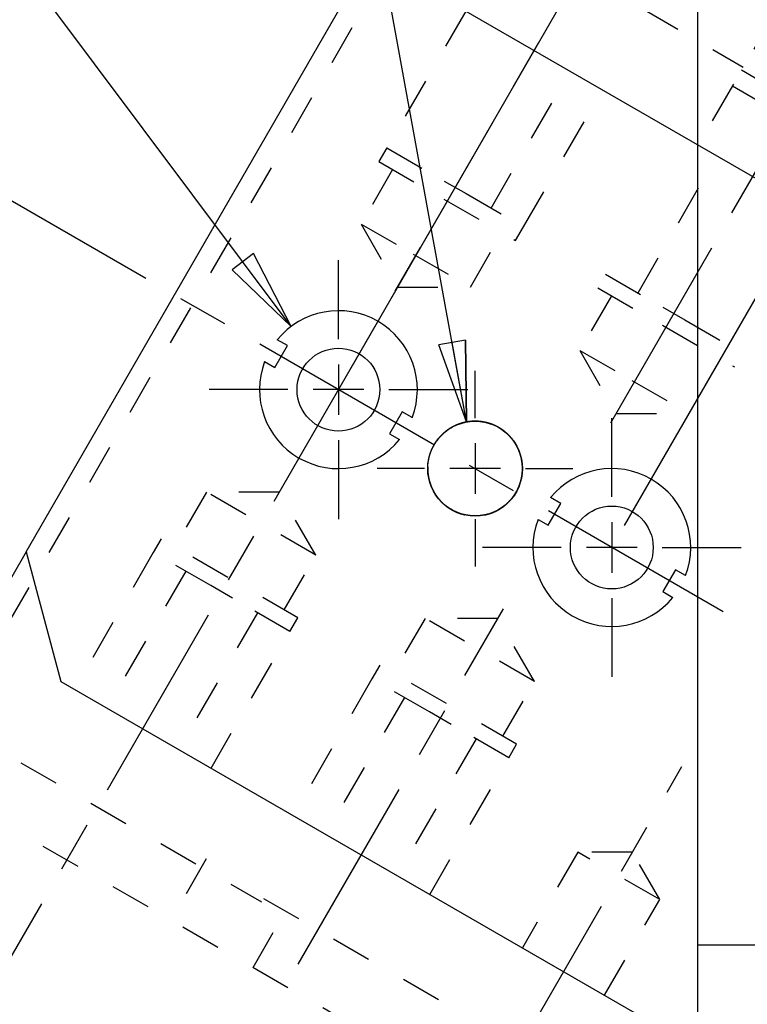
# Model space of a CAD drawing. Extents: x 0.8 to 33.8, y 0.5 to 21.5.
# Drawn here: x 13.9 to 15.7, y 12.4 to 14.8 of the extents above; entities that cross this region are included whole.
import ezdxf

# ---------------------------------------------------------------- set-up
doc = ezdxf.new("R2010")
doc.units = 0
doc.header["$MEASUREMENT"] = 0
for name, pattern in [('CENTERLINE', [1.25, 0.5, -0.0625, 0.125, -0.0625, 0.5]), ('HIDDEN', [0.1875, 0.0625, -0.0625, 0.0625]), ('HIDDENNEW0', [0.1875, 0.0625, -0.0625, 0.0625]), ('PHANTOM', [1.1875, 0.375, -0.0625, 0.125, -0.0625, 0.125, -0.0625, 0.375])]:
    doc.linetypes.add(name, pattern=pattern)
doc.layers.get('0').update_dxf_attribs({"linetype": 'CONTINUOUS'})
for name, color, linetype in [('CEN', 150, 'PHANTOM'), ('DIM', 2, 'CONTINUOUS'), ('HID', 3, 'HIDDEN'), ('OBJ', 7, 'HIDDENNEW0')]:
    doc.layers.add(name, color=color, linetype=linetype)
doc.styles.get("Standard").update_dxf_attribs({"font": 'monotxt.shx'})
doc.dimstyles.new('DSTYLE2', dxfattribs={"dimtxt": 0.128, "dimasz": 0.2, "dimexe": 0.125, "dimexo": 0.0625, "dimgap": 0.0625, "dimtad": 0, "dimtih": 1, "dimtoh": 1, "dimdec": 3, "dimlfac": 0.8, "dimrnd": 0.001, "dimzin": 7, "dimdsep": 46, "dimtxsty": 'Standard', "dimcen": 0.09, "dimadec": 0, "dimazin": 0, "dimtp": 0.005, "dimtm": 0.005, "dimtfac": 1, "dimtdec": 3, "dimtofl": 0, "dimtmove": 2, "dimatfit": 3, "dimfxl": 0, "dimtolj": 1, "dimtzin": 0, "dimarcsym": 0})
doc.dimstyles.new('DSTYLE3', dxfattribs={"dimtxt": 0.128, "dimasz": 0.2, "dimexe": 0.125, "dimexo": 0.125, "dimgap": 0.0625, "dimtad": 0, "dimtih": 1, "dimtoh": 1, "dimdec": 3, "dimlfac": 0.8, "dimrnd": 0.01, "dimzin": 7, "dimdsep": 46, "dimtxsty": 'Standard', "dimcen": 0.09, "dimadec": 0, "dimazin": 0, "dimtp": 0.005, "dimtm": 0.005, "dimtfac": 1, "dimtdec": 3, "dimtofl": 0, "dimtmove": 2, "dimatfit": 3, "dimfxl": 0, "dimtolj": 1, "dimtzin": 0, "dimarcsym": 0})
doc.dimstyles.new('DSTYLE5', dxfattribs={"dimtxt": 0.128, "dimasz": 0.2, "dimexe": 0.125, "dimexo": 0.0625, "dimgap": 0.0625, "dimtad": 0, "dimtih": 1, "dimtoh": 1, "dimdec": 3, "dimlfac": 0.8, "dimrnd": 0.001, "dimzin": 7, "dimdsep": 46, "dimtxsty": 'Standard', "dimcen": 0.09, "dimse1": 1, "dimadec": 0, "dimazin": 0, "dimtp": 0.005, "dimtm": 0.005, "dimtfac": 1, "dimtdec": 3, "dimtmove": 2, "dimatfit": 3, "dimfxl": 0, "dimtolj": 1, "dimtzin": 0, "dimarcsym": 0})

# ---------------------------------------------------------------- blocks, each defined once
blk = doc.blocks.new('_AH1')
at = {"color": 0, "linetype": 'Continuous'}
for p, q in [((-1, 0.166667), (0, 0)), ((-1, 0.166667), (-1, -0.166667)), ((0, 0), (-1, -0.166667)), ((0, 0), (-1, 0))]:
    blk.add_line(p, q, dxfattribs=at)
blk = doc.blocks.new('*D158')
at = {"layer": 'DIM', "color": 2, "linetype": 'Continuous'}
for p, q in [((14.334969, 16.584427), (14.459969, 16.584427)), ((14.966879, 13.804592), (14.459969, 16.584427)), ((14.963793, 14.007328), (14.898207, 13.995368)), ((14.966879, 13.804592), (14.898207, 13.995368)), ((14.966879, 13.804592), (14.963793, 14.007328))]:
    blk.add_line(p, q, dxfattribs=at)
at = {"layer": 'DIM', "color": 2, "xscale": 0.2, "yscale": 0.2, "zscale": 0.2, "rotation": 280.3344700000001}
blk.add_blockref('_AH1', (14.966879, 13.804592), dxfattribs=at)
blk.add_blockref('_AH1', (14.966879, 13.804592), dxfattribs=at)
blk.add_blockref('_AH1', (14.966879, 13.804592), dxfattribs=at)
at = {"layer": 'DIM', "color": 2, "linetype": 'Continuous'}
for s, p in [('2X ', (12.192469, 16.504427)), ('%%c.188', (12.672469, 16.504427)), (' THRU', (13.472469, 16.504427))]:
    blk.add_text(s, height=0.16, dxfattribs=at).set_placement(p)
blk = doc.blocks.new('*D196')
at = {"layer": 'DIM', "color": 2, "linetype": 'Continuous'}
for p, q in [((15.539334, 12.196899), (15.539334, 18.157715)), ((18.37493, 15.301188), (18.37493, 18.157715)), ((15.539334, 18.032715), (18.37493, 18.032715)), ((18.37493, 18.032715), (18.783036, 18.032715)), ((18.37493, 13.410433), (18.37493, 15.145211))]:
    blk.add_line(p, q, dxfattribs=at)
at = {"layer": 'DIM', "color": 2, "xscale": 0.2, "yscale": 0.2, "zscale": 0.2, "rotation": 180}
blk.add_blockref('_AH1', (15.539334, 18.032715), dxfattribs=at)
at = {"layer": 'DIM', "color": 2, "xscale": 0.2, "yscale": 0.2, "zscale": 0.2}
blk.add_blockref('_AH1', (18.37493, 18.032715), dxfattribs=at)
at = {"layer": 'DIM', "color": 2, "linetype": 'Continuous'}
blk.add_text('2.27', height=0.16, dxfattribs=at).set_placement((18.845536, 17.952715))
blk = doc.blocks.new('*D197')
at = {"layer": 'DIM', "color": 2, "linetype": 'Continuous'}
for p, q in [((15.357443, 13.54812), (16.487197, 15.504912)), ((16.424697, 15.396659), (17.030373, 15.046971)), ((18.129684, 14.412284), (17.524008, 14.761971)), ((17.06243, 12.563745), (18.192184, 14.520537))]:
    blk.add_line(p, q, dxfattribs=at)
at = {"layer": 'DIM', "color": 2, "xscale": 0.2, "yscale": 0.2, "zscale": 0.2}
for p, rotation in [((16.424697, 15.396659), 150), ((16.424697, 15.396659), 150), ((16.424697, 15.396659), 150), ((18.129684, 14.412284), 329.9999999999999), ((18.129684, 14.412284), 329.9999999999999), ((18.129684, 14.412284), 329.9999999999999)]:
    blk.add_blockref('_AH1', p, dxfattribs=dict(at, rotation=rotation))
at = {"layer": 'DIM', "color": 2, "linetype": 'Continuous'}
for s, p in [('(', (16.717191, 14.824471)), (')', (17.677191, 14.824471)), ('1.575', (16.877191, 14.824471))]:
    blk.add_text(s, height=0.16, dxfattribs=at).set_placement(p)
blk = doc.blocks.new('*D239')
at = {"layer": 'DIM', "color": 2, "linetype": 'Continuous'}
for p, q in [((13.665536, 15.032715), (13.790536, 15.032715)), ((14.532763, 14.041123), (13.790536, 15.032715)), ((14.439601, 14.221212), (14.386229, 14.181262)), ((14.532763, 14.041123), (14.439601, 14.221212)), ((14.532763, 14.041123), (14.386229, 14.181262))]:
    blk.add_line(p, q, dxfattribs=at)
blk.add_circle((13.415536, 15.032715), 0.25, dxfattribs=at)
blk.add_text('1', height=0.18, dxfattribs=at).set_placement((13.325536, 14.942715))
blk = doc.blocks.new('*D713')
at = {"layer": 'DIM', "color": 2, "linetype": 'Continuous'}
for p, q in [((14.68086, 13.938745), (16.222243, 16.608499)), ((16.159743, 16.500246), (17.103711, 15.955246)), ((18.541313, 15.125246), (17.597345, 15.670246)), ((17.06243, 12.563745), (18.603813, 15.233499))]:
    blk.add_line(p, q, dxfattribs=at)
at = {"layer": 'DIM', "color": 2, "xscale": 0.2, "yscale": 0.2, "zscale": 0.2}
for p, rotation in [((16.159743, 16.500246), 150), ((16.159743, 16.500246), 150), ((18.541313, 15.125246), 329.9999999999999), ((18.541313, 15.125246), 329.9999999999999)]:
    blk.add_blockref('_AH1', p, dxfattribs=dict(at, rotation=rotation))
at = {"layer": 'DIM', "color": 2, "linetype": 'Continuous'}
for s, p in [('2X ', (16.710528, 15.732746)), ('2.200', (17.190528, 15.732746))]:
    blk.add_text(s, height=0.16, dxfattribs=at).set_placement(p)

msp = doc.modelspace()

# ---------------------------------------------------------------- linework, layer by layer
at = {"layer": 'CEN', "color": 150, "linetype": 'CENTERLINE'}
for p, q in [((14.7824, 14.1147), (15.2902, 14.9942)), ((15.3237, 13.8022), (15.8315, 14.6817)), ((17.0312, 12.5096), (13.7836, 14.3846)), ((13.6652, 12.1796), (14.8605, 14.25)), ((14.5502, 12.4625), (15.0581, 13.3421)), ((15.0504, 12.1738), (15.4996, 12.9518))]:
    msp.add_line(p, q, dxfattribs=at)
at = {"layer": 'CEN', "color": 150, "linetype": 'Continuous'}
for p, q in [((14.6496, 14.0096), (14.6496, 14.2049)), ((14.6496, 13.9471), (14.6496, 13.8221)), ((14.9879, 13.8143), (14.9879, 13.9315)), ((14.5246, 13.8846), (14.3293, 13.8846)), ((14.7121, 13.8846), (14.5871, 13.8846)), ((14.7746, 13.8846), (14.9699, 13.8846)), ((15.3262, 13.619), (15.3262, 13.8143)), ((14.6496, 13.7596), (14.6496, 13.5643)), ((14.9879, 13.7518), (14.9879, 13.6268)), ((14.8629, 13.6893), (14.7457, 13.6893)), ((15.0504, 13.6893), (14.9254, 13.6893)), ((15.1129, 13.6893), (15.2301, 13.6893)), ((14.9879, 13.5643), (14.9879, 13.4471)), ((15.3262, 13.5565), (15.3262, 13.4315)), ((15.2012, 13.494), (15.0059, 13.494)), ((15.3887, 13.494), (15.2637, 13.494)), ((15.4512, 13.494), (15.6465, 13.494)), ((15.3262, 13.369), (15.3262, 13.1737)), ((16.7812, 12.5096), (15.5387, 12.5096))]:
    msp.add_line(p, q, dxfattribs=at)
at = {"layer": 'HID', "color": 3, "linetype": 'HIDDEN'}
for p, q in [((14.8832, 15.1267), (13.6907, 13.0613)), ((14.8832, 15.1267), (15.6518, 14.683)), ((14.9648, 14.8212), (14.7695, 14.4829)), ((15.7274, 14.814), (15.6249, 14.6364)), ((15.0274, 14.334), (15.2228, 14.6723)), ((15.681, 14.6553), (15.6471, 14.6749)), ((15.1078, 14.2876), (15.3031, 14.6259)), ((15.6249, 14.6364), (15.5634, 14.5298)), ((15.6249, 14.6364), (15.8956, 14.4802)), ((14.7695, 14.4829), (14.75, 14.4491)), ((14.7695, 14.4829), (14.9116, 14.4009)), ((14.75, 14.4491), (14.9107, 14.3563)), ((15.3912, 14.124), (15.5865, 14.4623)), ((14.7838, 14.4296), (14.7057, 14.2943)), ((14.9116, 14.4009), (14.9657, 14.3697)), ((14.9107, 14.3563), (15.0883, 14.2538)), ((14.9657, 14.3697), (15.1078, 14.2876)), ((14.7057, 14.2943), (14.8343, 14.22)), ((14.7057, 14.2943), (14.7959, 14.138)), ((15.0883, 14.2538), (15.1078, 14.2876)), ((14.9763, 14.138), (15.0545, 14.2733)), ((14.8343, 14.22), (14.9763, 14.138)), ((15.3108, 14.1704), (15.4529, 14.0884)), ((14.7959, 14.138), (14.9763, 14.138)), ((15.2913, 14.1366), (15.452, 14.0438)), ((15.3251, 14.1171), (15.247, 13.9818)), ((15.4529, 14.0884), (15.507, 14.0572)), ((15.452, 14.0438), (15.6296, 13.9413)), ((15.507, 14.0572), (15.6491, 13.9751)), ((15.247, 13.9818), (15.3756, 13.9075)), ((15.247, 13.9818), (15.3372, 13.8255)), ((15.5176, 13.8255), (15.5957, 13.9608)), ((15.3756, 13.9075), (15.5176, 13.8255)), ((15.3372, 13.8255), (15.5176, 13.8255)), ((14.3229, 13.6312), (14.2448, 13.4959)), ((14.5935, 13.475), (14.3229, 13.6312)), ((14.5033, 13.6312), (14.3229, 13.6312)), ((14.5935, 13.475), (14.5033, 13.6312)), ((14.2109, 13.5154), (14.1914, 13.4816)), ((14.5492, 13.3201), (14.2109, 13.5154)), ((14.1914, 13.4816), (13.9961, 13.1433)), ((14.3335, 13.3996), (14.1914, 13.4816)), ((14.5154, 13.3397), (14.5935, 13.475)), ((14.2718, 13.4352), (14.0765, 13.0969)), ((14.3876, 13.3683), (14.3335, 13.3996)), ((14.5297, 13.2863), (14.3876, 13.3683)), ((14.4493, 13.3327), (14.254, 12.9944)), ((14.5297, 13.2863), (14.5492, 13.3201)), ((14.8642, 13.3187), (14.786, 13.1834)), ((15.1348, 13.1625), (14.8642, 13.3187)), ((15.0446, 13.3187), (14.8642, 13.3187)), ((15.1348, 13.1625), (15.0446, 13.3187)), ((14.3344, 12.948), (14.5297, 13.2863)), ((14.7522, 13.2029), (14.7327, 13.1691)), ((15.0905, 13.0076), (14.7522, 13.2029)), ((14.7327, 13.1691), (14.5374, 12.8308)), ((14.8748, 13.0871), (14.7327, 13.1691)), ((15.0567, 13.0272), (15.1348, 13.1625)), ((13.9961, 13.1433), (13.9961, 13.1433)), ((14.813, 13.1227), (14.6177, 12.7844)), ((14.9289, 13.0558), (14.8748, 13.0871)), ((13.6907, 13.0613), (14.4593, 12.6175)), ((15.071, 12.9738), (14.9289, 13.0558)), ((14.1923, 13.03), (14.1923, 13.03)), ((14.9906, 13.0202), (14.7953, 12.6819)), ((14.254, 12.9944), (14.254, 12.9944)), ((15.071, 12.9738), (15.0905, 13.0076)), ((14.8756, 12.6355), (15.071, 12.9738)), ((13.5718, 12.9553), (15.5312, 11.824)), ((14.3344, 12.948), (14.3344, 12.948)), ((14.3226, 12.7233), (14.2353, 12.5722)), ((15.2419, 12.7398), (15.1051, 12.503)), ((15.4448, 12.6226), (15.2419, 12.7398)), ((15.3772, 12.7398), (15.2419, 12.7398)), ((15.4448, 12.6226), (15.3772, 12.7398)), ((14.464, 12.6256), (15.2969, 12.1448)), ((14.8756, 12.6355), (14.8757, 12.6355)), ((15.3081, 12.3858), (15.4448, 12.6226)), ((14.4383, 12.455), (14.5303, 12.6144))]:
    msp.add_line(p, q, dxfattribs=at)
for points in [[(14.8906, 13.7546), (14.8918, 13.7564, -0.004644), (14.8931, 13.7582, -0.00464), (14.8944, 13.7599, -0.004637), (14.8957, 13.7616, -0.004641), (14.8971, 13.7634, -0.004645), (14.8985, 13.765, -0.004651), (14.8999, 13.7667, -0.004644), (14.9014, 13.7683, -0.00464), (14.9029, 13.7699, -0.004644), (14.9044, 13.7715, -0.004634), (14.9059, 13.773, -0.004628), (14.9075, 13.7746, -0.004624), (14.9091, 13.776, -0.004622), (14.9107, 13.7775, -0.004617), (14.9124, 13.7789, -0.004614), (14.914, 13.7803, -0.00461), (14.9157, 13.7816, -0.004608), (14.9175, 13.783, -0.004605), (14.9192, 13.7842, -0.004603), (14.921, 13.7855, -0.004601), (14.9228, 13.7867, -0.0046), (14.9246, 13.7879, -0.004599), (14.9264, 13.7891, -0.004598), (14.9283, 13.7902, -0.004598), (14.9301, 13.7913, -0.004598), (14.932, 13.7923, -0.004599), (14.9339, 13.7933, -0.0046), (14.9359, 13.7943, -0.004601), (14.9378, 13.7953, -0.004603), (14.9398, 13.7962, -0.004606), (14.9418, 13.797, -0.004608), (14.9438, 13.7979, -0.004611), (14.9458, 13.7987, -0.004614), (14.9478, 13.7994, -0.004618), (14.9499, 13.8002, -0.004621), (14.952, 13.8008, -0.004627), (14.954, 13.8015, -0.004629), (14.9561, 13.8021, -0.004635), (14.9582, 13.8027, -0.004639), (14.9604, 13.8032, -0.004646), (14.9625, 13.8037, -0.004648), (14.9647, 13.8042, -0.004658), (14.9668, 13.8046, -0.004658), (14.969, 13.805, -0.004657), (14.9712, 13.8053, -0.004662), (14.9733, 13.8056, -0.004653), (14.9755, 13.8058, -0.004648), (14.9777, 13.806, -0.004646), (14.9799, 13.8062, -0.004645), (14.982, 13.8063, -0.004641), (14.9842, 13.8064, -0.00464), (14.9864, 13.8065, -0.004638), (14.9886, 13.8065, -0.004637), (14.9908, 13.8065, -0.004636), (14.993, 13.8064, -0.004636), (14.9951, 13.8063, -0.004636), (14.9973, 13.8061, -0.004636), (14.9995, 13.8059, -0.004637), (15.0017, 13.8057, -0.004638), (15.0038, 13.8054, -0.004641), (15.006, 13.8051, -0.004642), (15.0082, 13.8047, -0.004643), (15.0103, 13.8043, -0.004647), (15.0125, 13.8039, -0.004654), (15.0146, 13.8034, -0.00465), (15.0167, 13.8029, -0.004651), (15.0189, 13.8023, -0.004654), (15.021, 13.8017, -0.004647), (15.0231, 13.8011, -0.004644), (15.0251, 13.8004, -0.004641), (15.0272, 13.7997, -0.004639), (15.0293, 13.799, -0.004636), (15.0313, 13.7982, -0.004635), (15.0333, 13.7973, -0.004633), (15.0353, 13.7965, -0.004632), (15.0373, 13.7956, -0.004631), (15.0393, 13.7946, -0.004631), (15.0412, 13.7937, -0.004631), (15.0432, 13.7927, -0.004632), (15.0451, 13.7916, -0.004633), (15.047, 13.7905, -0.004633), (15.0488, 13.7894, -0.004635), (15.0507, 13.7883, -0.004637), (15.0525, 13.7871, -0.004639), (15.0543, 13.7858, -0.004641), (15.0561, 13.7846, -0.004645), (15.0579, 13.7833, -0.004647), (15.0596, 13.782, -0.004654), (15.0614, 13.7806, -0.004648), (15.0631, 13.7792, -0.004642), (15.0647, 13.7778, -0.004646), (15.0664, 13.7763, -0.004637), (15.068, 13.7749, -0.004632), (15.0696, 13.7734, -0.004628), (15.0711, 13.7718, -0.004626), (15.0726, 13.7703, -0.004621), (15.0741, 13.7687, -0.004619), (15.0756, 13.7671, -0.004615), (15.077, 13.7654, -0.004613), (15.0784, 13.7638, -0.004611), (15.0798, 13.7621, -0.004609), (15.0811, 13.7604, -0.004605), (15.0824, 13.7586, -0.004607), (15.0837, 13.7569, -0.004614), (15.0849, 13.7551, -0.004602), (15.0861, 13.7533, -0.004574), (15.0873, 13.7515, -0.004614), (15.0884, 13.7496, -0.004709), (15.0895, 13.7477, -0.004575), (15.0906, 13.7458, -0.004272), (15.0916, 13.7439, -0.004719), (15.0926, 13.742, -0.005634), (15.0936, 13.74, -0.004272), (15.0945, 13.7381, -0.001449), (15.0953, 13.7363, -0.006042), (15.0962, 13.7341, -0.010422), (15.0975, 13.7305, -0.005082), (15.0992, 13.7259, -0.002684)], [(15.0119, 13.5746), (15.0138, 13.575, 0.004173), (15.0157, 13.5755, 0.004159), (15.0176, 13.5759, 0.004155), (15.0195, 13.5765, 0.004167), (15.0214, 13.577, 0.004171), (15.0233, 13.5776, 0.004174), (15.0252, 13.5782, 0.004179), (15.027, 13.5788, 0.004188), (15.0289, 13.5795, 0.004186), (15.0308, 13.5802, 0.004194), (15.0326, 13.581, 0.004203), (15.0344, 13.5817, 0.004195), (15.0362, 13.5825, 0.004191), (15.038, 13.5834, 0.004189), (15.0398, 13.5842, 0.004187), (15.0416, 13.5851, 0.004183), (15.0433, 13.586, 0.004182), (15.045, 13.587, 0.004179), (15.0467, 13.588, 0.004177), (15.0484, 13.589, 0.004175), (15.0501, 13.59, 0.004174), (15.0518, 13.591, 0.004172), (15.0534, 13.5921, 0.004172), (15.055, 13.5932, 0.004171), (15.0566, 13.5944, 0.00417), (15.0582, 13.5955, 0.00417), (15.0598, 13.5967, 0.00417), (15.0613, 13.598, 0.004171), (15.0628, 13.5992, 0.004171), (15.0643, 13.6005, 0.004172), (15.0658, 13.6018, 0.004173), (15.0673, 13.6031, 0.004175), (15.0687, 13.6044, 0.004176), (15.0701, 13.6058, 0.004179), (15.0715, 13.6072, 0.004181), (15.0729, 13.6086, 0.004184), (15.0742, 13.61, 0.004186), (15.0755, 13.6115, 0.004189), (15.0768, 13.613, 0.004191), (15.0781, 13.6145, 0.004195), (15.0794, 13.616, 0.004198), (15.0806, 13.6176, 0.004203), (15.0818, 13.6192, 0.004205), (15.083, 13.6208, 0.004207), (15.0841, 13.6224, 0.004213), (15.0852, 13.624, 0.004223), (15.0863, 13.6257, 0.004217), (15.0874, 13.6274, 0.004217), (15.0884, 13.6291, 0.004218), (15.0894, 13.6308, 0.004209), (15.0904, 13.6325, 0.004209), (15.0914, 13.6343, 0.004203), (15.0923, 13.636, 0.0042), (15.0932, 13.6378, 0.004196), (15.094, 13.6396, 0.004193), (15.0948, 13.6414, 0.004189), (15.0956, 13.6432, 0.004186), (15.0964, 13.645, 0.004182), (15.0971, 13.6468, 0.00418), (15.0978, 13.6487, 0.004176), (15.0985, 13.6505, 0.004174), (15.0991, 13.6524, 0.004171), (15.0997, 13.6542, 0.004169), (15.1003, 13.6561, 0.004166), (15.1008, 13.658, 0.004165), (15.1013, 13.6599, 0.004163), (15.1018, 13.6618, 0.004161), (15.1023, 13.6637, 0.00416), (15.1027, 13.6656, 0.004159), (15.1031, 13.6675, 0.004158), (15.1034, 13.6695, 0.004158), (15.1037, 13.6714, 0.004158), (15.104, 13.6733, 0.004158), (15.1043, 13.6753, 0.004158), (15.1045, 13.6772, 0.004159), (15.1047, 13.6792, 0.00416), (15.1048, 13.6811, 0.004161), (15.1049, 13.6831, 0.004162), (15.105, 13.685, 0.004164), (15.1051, 13.687, 0.004167), (15.1051, 13.6889, 0.004167), (15.1051, 13.6909, 0.004168), (15.105, 13.6929, 0.004173), (15.105, 13.6948, 0.004184), (15.1049, 13.6968, 0.004175), (15.1047, 13.6988, 0.004154), (15.1045, 13.7007, 0.004192), (15.1043, 13.7027, 0.004281), (15.1041, 13.7047, 0.004162), (15.1038, 13.7066, 0.003891), (15.1035, 13.7086, 0.004296), (15.1031, 13.7105, 0.005123), (15.1028, 13.7125, 0.003893), (15.1024, 13.7144, 0.001362), (15.102, 13.7161, 0.005484), (15.1014, 13.7183, 0.009434), (15.1005, 13.7216, 0.004629), (15.0992, 13.7259, 0.00246)], [(14.9635, 13.5749), (14.9628, 13.575, -0.001685), (14.9621, 13.5752, -0.001687), (14.9614, 13.5753, -0.001686), (14.9607, 13.5755, -0.001682), (14.9599, 13.5757, -0.00168), (14.9592, 13.5758, -0.001677), (14.9585, 13.576, -0.001675), (14.9578, 13.5762, -0.001672), (14.9571, 13.5764, -0.00167), (14.9564, 13.5765, -0.001667), (14.9557, 13.5767, -0.001665), (14.955, 13.5769, -0.001663), (14.9543, 13.5771, -0.00166), (14.9536, 13.5773, -0.001658), (14.9529, 13.5775, -0.001655), (14.9522, 13.5777, -0.001653), (14.9515, 13.578, -0.00165), (14.9508, 13.5782, -0.001648), (14.9502, 13.5784, -0.001645), (14.9495, 13.5787, -0.001643), (14.9488, 13.5789, -0.00164), (14.9481, 13.5791, -0.001638), (14.9474, 13.5794, -0.001636), (14.9467, 13.5796, -0.001633), (14.946, 13.5799, -0.001631), (14.9454, 13.5801, -0.001628), (14.9447, 13.5804, -0.001626), (14.944, 13.5807, -0.001623), (14.9433, 13.5809, -0.001621), (14.9426, 13.5812, -0.001619), (14.942, 13.5815, -0.001616), (14.9413, 13.5818, -0.001614), (14.9406, 13.5821, -0.001611), (14.94, 13.5824, -0.001609), (14.9393, 13.5827, -0.001607), (14.9386, 13.583, -0.001604), (14.938, 13.5833, -0.001602), (14.9373, 13.5836, -0.0016), (14.9366, 13.5839, -0.001597), (14.936, 13.5842, -0.001593), (14.9353, 13.5846, -0.001593), (14.9347, 13.5849, -0.001596), (14.934, 13.5852, -0.001587), (14.9334, 13.5856, -0.001568), (14.9327, 13.5859, -0.00159), (14.9321, 13.5863, -0.001641), (14.9314, 13.5866, -0.00156), (14.9308, 13.587, -0.001395), (14.9301, 13.5873, -0.001641), (14.9295, 13.5877, -0.00206), (14.9288, 13.5881, -0.001385), (14.9282, 13.5885, -0.000227), (14.9278, 13.5887, -0.002509), (14.927, 13.5892, -0.002415), (14.9253, 13.5902, -0.003503), (14.923, 13.5917, -0.006512), (14.9203, 13.5936, -0.006579), (14.9174, 13.5957, -0.007014), (14.9146, 13.5979, -0.008), (14.912, 13.6, -0.007465), (14.9094, 13.6023, -0.007057), (14.9068, 13.6047, -0.00731), (14.9044, 13.6071, -0.00745), (14.902, 13.6096, -0.007362), (14.8997, 13.6122, -0.007321), (14.8974, 13.6148, -0.00736), (14.8953, 13.6175, -0.007378), (14.8932, 13.6203, -0.007374), (14.8912, 13.6232, -0.007383), (14.8892, 13.6261, -0.007424), (14.8874, 13.6291, -0.00745), (14.8856, 13.6321, -0.007484), (14.884, 13.6352, -0.007495), (14.8824, 13.6383, -0.007477), (14.8809, 13.6415, -0.00744), (14.8795, 13.6447, -0.007393), (14.8783, 13.648, -0.007456), (14.8771, 13.6513, -0.007614), (14.876, 13.6547, -0.007397), (14.875, 13.6581, -0.006907), (14.8741, 13.6615, -0.007654), (14.8733, 13.6649, -0.009191), (14.8726, 13.6686, -0.006948), (14.872, 13.672, -0.002272), (14.8715, 13.6751, -0.009929), (14.8712, 13.6791, -0.017267), (14.8709, 13.6853, -0.008381), (14.8708, 13.6935, -0.004393)], [(15.0119, 13.5746), (15.0119, 13.5746, -0.000122), (15.0119, 13.5746, -0.000123), (15.0119, 13.5746, -0.000122), (15.0119, 13.5746, -0.000118), (15.0119, 13.5746, -0.000115), (15.0119, 13.5746, -0.000112), (15.0119, 13.5746, -0.000109), (15.0119, 13.5746, -0.000106), (15.0118, 13.5746, -0.000103), (15.0118, 13.5746, -0.0001), (15.0118, 13.5746, -0.000097), (15.0118, 13.5746, -0.000094), (15.0118, 13.5746, -0.000091), (15.0118, 13.5746, -0.000088), (15.0118, 13.5746, -0.000085), (15.0118, 13.5746, -0.000082), (15.0118, 13.5746, -0.000079), (15.0118, 13.5746, -0.000076), (15.0118, 13.5746, -0.000074), (15.0118, 13.5746, -0.00007), (15.0118, 13.5746, -0.000068), (15.0118, 13.5746, -0.000064), (15.0118, 13.5746, -0.000062), (15.0118, 13.5746, -0.000059), (15.0118, 13.5746, -0.000056), (15.0118, 13.5746, -0.000052), (15.0118, 13.5746, -0.00005), (15.0118, 13.5746, -0.000047), (15.0118, 13.5746, -0.000044), (15.0117, 13.5746, -0.000039), (15.0117, 13.5746, -0.000039), (15.0117, 13.5746, -0.00004), (15.0117, 13.5746, -0.00003), (15.0117, 13.5746, -0.000015), (15.0117, 13.5746, -0.000033), (15.0117, 13.5746, -0.000044), (15.0117, 13.5746, -0.000021), (15.0117, 13.5746, -0.000012)]]:
    msp.add_lwpolyline(points, format="xyb", dxfattribs=at)
at = {"layer": 'OBJ', "color": 7, "linetype": 'Continuous'}
for p, q in [((13.8765, 13.483), (14.728, 14.958)), ((16.3518, 14.0205), (14.728, 14.958)), ((14.4919, 13.9396), (14.5232, 13.9937)), ((14.5232, 13.9937), (14.4983, 14.0081)), ((14.467, 13.954), (14.4919, 13.9396)), ((14.8073, 13.8297), (14.7761, 13.7755)), ((14.8322, 13.8153), (14.8073, 13.8297)), ((14.7761, 13.7755), (14.801, 13.7612)), ((15.1685, 13.549), (15.1997, 13.6031)), ((15.1997, 13.6031), (15.1749, 13.6175)), ((15.1436, 13.5633), (15.1685, 13.549)), ((13.8765, 13.483), (13.5718, 12.9553)), ((13.8765, 13.483), (13.9623, 13.1628)), ((15.4839, 13.439), (15.4527, 13.3849)), ((15.5088, 13.4247), (15.4839, 13.439)), ((15.4527, 13.3849), (15.4775, 13.3705)), ((13.9623, 13.1628), (15.3831, 12.3425)), ((14.1923, 13.03), (14.1923, 13.03))]:
    msp.add_line(p, q, dxfattribs=at)
for points in [[(14.8708, 13.6935), (14.8708, 13.6946, -0.002254), (14.8709, 13.6956, -0.002245), (14.8709, 13.6967, -0.002243), (14.871, 13.6977, -0.00225), (14.8711, 13.6988, -0.002254), (14.8712, 13.6998, -0.002257), (14.8713, 13.7009, -0.002259), (14.8714, 13.7019, -0.002262), (14.8715, 13.703, -0.002265), (14.8716, 13.7041, -0.002268), (14.8718, 13.7051, -0.002271), (14.8719, 13.7062, -0.002274), (14.8721, 13.7072, -0.002276), (14.8723, 13.7083, -0.00228), (14.8724, 13.7093, -0.002282), (14.8726, 13.7104, -0.002285), (14.8728, 13.7114, -0.002287), (14.873, 13.7125, -0.00229), (14.8732, 13.7136, -0.002292), (14.8735, 13.7146, -0.002295), (14.8737, 13.7157, -0.002297), (14.874, 13.7167, -0.002299), (14.8742, 13.7178, -0.002301), (14.8745, 13.7188, -0.002304), (14.8748, 13.7199, -0.002305), (14.8751, 13.7209, -0.002307), (14.8754, 13.722, -0.002309), (14.8757, 13.723, -0.002312), (14.876, 13.7241, -0.002314), (14.8763, 13.7251, -0.002325), (14.8767, 13.7262, -0.002332), (14.877, 13.7272, -0.002329), (14.8774, 13.7283, -0.002327), (14.8777, 13.7293, -0.002327), (14.8781, 13.7303, -0.002326), (14.8785, 13.7313, -0.002325), (14.8789, 13.7324, -0.002325), (14.8793, 13.7334, -0.002324), (14.8797, 13.7344, -0.002324), (14.8802, 13.7354, -0.002323), (14.8806, 13.7364, -0.002322), (14.881, 13.7374, -0.002321), (14.8815, 13.7384, -0.002322), (14.882, 13.7394, -0.002326), (14.8824, 13.7404, -0.00232), (14.8829, 13.7414, -0.002305), (14.8834, 13.7423, -0.002325), (14.8839, 13.7433, -0.002372), (14.8844, 13.7443, -0.002304), (14.8849, 13.7452, -0.002152), (14.8854, 13.7462, -0.002374), (14.886, 13.7471, -0.00283), (14.8865, 13.7481, -0.002149), (14.8871, 13.749, -0.000737), (14.8876, 13.7499, -0.003031), (14.8882, 13.7509, -0.005217), (14.8892, 13.7525, -0.00255), (14.8906, 13.7546, -0.001351)], [(15.0117, 13.5746), (15.0105, 13.5743, -0.002596), (15.0093, 13.5741, -0.002603), (15.0081, 13.5739, -0.002608), (15.0069, 13.5737, -0.002609), (15.0057, 13.5735, -0.002611), (15.0044, 13.5733, -0.002614), (15.0032, 13.5731, -0.002617), (15.002, 13.573, -0.00262), (15.0008, 13.5728, -0.002623), (14.9996, 13.5727, -0.002625), (14.9984, 13.5726, -0.002629), (14.9972, 13.5725, -0.002631), (14.996, 13.5724, -0.002635), (14.9947, 13.5723, -0.002638), (14.9935, 13.5723, -0.002641), (14.9923, 13.5722, -0.002644), (14.9911, 13.5722, -0.002647), (14.9899, 13.5721, -0.002651), (14.9887, 13.5721, -0.002654), (14.9875, 13.5721, -0.002658), (14.9862, 13.5722, -0.002661), (14.985, 13.5722, -0.002663), (14.9838, 13.5722, -0.002668), (14.9826, 13.5723, -0.002677), (14.9814, 13.5723, -0.002673), (14.9802, 13.5724, -0.002661), (14.979, 13.5725, -0.002687), (14.9778, 13.5726, -0.002746), (14.9766, 13.5727, -0.002671), (14.9754, 13.5729, -0.002497), (14.9742, 13.573, -0.002761), (14.973, 13.5732, -0.003298), (14.9718, 13.5733, -0.002504), (14.9706, 13.5735, -0.000854), (14.9696, 13.5737, -0.003543), (14.9682, 13.5739, -0.006115), (14.9662, 13.5743, -0.002991), (14.9635, 13.5749, -0.001583)], [(13.9961, 13.1433), (13.9961, 13.1433, 0), (13.9961, 13.1433, 0), (13.9961, 13.1433, 0), (13.9961, 13.1433, 0), (13.9961, 13.1433, 0), (13.9961, 13.1433, 0), (13.9961, 13.1433, 0), (13.9961, 13.1433, 0), (13.9961, 13.1433, 0), (13.9961, 13.1433, 0), (13.9961, 13.1433, 0), (13.9961, 13.1433, 0), (13.9961, 13.1433, 0), (13.9961, 13.1433, 0), (13.9961, 13.1433, 0), (13.9961, 13.1433, 0), (13.9961, 13.1433, 0), (13.9961, 13.1433, 0)], [(14.254, 12.9944), (14.254, 12.9944, 0), (14.254, 12.9944, 0), (14.254, 12.9944, 0), (14.254, 12.9944, 0), (14.254, 12.9944, 0.000001), (14.254, 12.9944, -0.000001), (14.254, 12.9944, 0), (14.254, 12.9944, 0), (14.254, 12.9944, 0), (14.254, 12.9944, 0), (14.254, 12.9944, 0), (14.254, 12.9944, 0), (14.254, 12.9944, 0), (14.254, 12.9944, 0), (14.254, 12.9944, 0), (14.254, 12.9944, 0), (14.254, 12.9944, 0.000001), (14.254, 12.9944, 0)], [(14.3344, 12.948), (14.3344, 12.948, 0), (14.3344, 12.948, 0), (14.3344, 12.948, 0), (14.3344, 12.948, 0), (14.3344, 12.948, 0), (14.3344, 12.948, 0), (14.3344, 12.948, 0), (14.3344, 12.948, 0), (14.3344, 12.948, 0), (14.3344, 12.948, 0), (14.3344, 12.948, 0), (14.3344, 12.948, 0), (14.3344, 12.948), (14.3344, 12.948, 0), (14.3344, 12.948, 0), (14.3344, 12.948, 0), (14.3344, 12.948, 0), (14.3344, 12.948, 0)]]:
    msp.add_lwpolyline(points, format="xyb", dxfattribs=at)
for centre, radius in [((14.6496, 13.8846), 0.1025), ((14.9879, 13.6893), 0.1172), ((15.3262, 13.494), 0.1025)]:
    msp.add_circle(centre, radius, dxfattribs=at)
for centre, start, end in [((14.6496, 13.8846), 339.2069, 500.7931), ((14.6496, 13.8846), 159.2069, 320.7931), ((15.3262, 13.494), 339.2069, 500.7931), ((15.3262, 13.494), 159.2069, 320.7931)]:
    msp.add_arc(centre, 0.1953, start, end, dxfattribs=at)

# ---------------------------------------------------------------- block references
at = {"layer": 'DIM', "color": 2}
msp.add_blockref('*D239', (0, 0), dxfattribs=at)

# ---------------------------------------------------------------- dimensions: what is measured, and where the dimension line sits
at = {"layer": 'DIM', "color": 2, "linetype": 'Continuous'}
dim = msp.add_linear_dim(base=(15.5393, 18.0327), p1=(18.3749, 13.2854), p2=(15.5393, 12.0719), angle=180, dimstyle='DSTYLE3', override={"dimblk": '_AH1', "dimsah": 0}, dxfattribs=at)
dim.commit()
dim.dimension.update_dxf_attribs({"geometry": '*D196', "text_midpoint": (19.1655, 18.0327), "dimtype": 128})
dim = msp.add_diameter_dim_2p(p1=(15.00892, 13.57402), p2=(14.96688, 13.80459), text='2X <> THRU', dimstyle='DSTYLE5', override={"dimblk": '_AH1', "dimsah": 0}, dxfattribs=at)
dim.commit()
dim.dimension.update_dxf_attribs({"geometry": '*D158', "text_midpoint": (13.23247, 16.58443)})
for base, p2, text, picture, middle in [((16.1597, 16.5002), (14.6496, 13.8846), '2X <>', '*D713', (17.3505, 15.8127)), ((16.4247, 15.3967), (15.3262, 13.494), '(<>)', '*D197', (17.2772, 14.9045))]:
    dim = msp.add_linear_dim(base=base, p1=(17.0312, 12.5096), p2=p2, angle=150, text=text, dimstyle='DSTYLE2', override={"dimblk": '_AH1', "dimsah": 0}, dxfattribs=at)
    dim.commit()
    dim.dimension.update_dxf_attribs({"geometry": picture, "text_midpoint": middle, "dimtype": 129})

doc.saveas('drawing.dxf')
